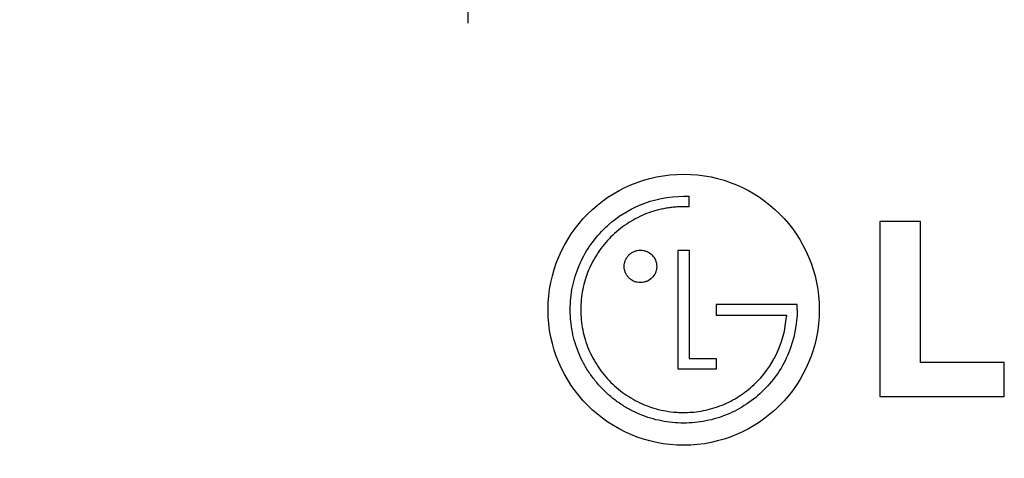
# Model space of a CAD drawing. Units: millimetres. Extents: x 0 to 2700, y 0 to 2000.
# Drawn here: x 1846 to 2100, y 843 to 956 of the extents above; entities that cross this region are included whole.
import ezdxf

# ---------------------------------------------------------------- set-up
doc = ezdxf.new("R2010")
doc.units = ezdxf.units.MM
doc.header["$LTSCALE"] = 148.5
doc.linetypes.add('CENTER', pattern=[0.6, 0.375, -0.075, 0.075, -0.075])
doc.layers.get('0').update_dxf_attribs({"linetype": 'CONTINUOUS'})
doc.layers.add('3_ALL_AXES', color=7, linetype='CONTINUOUS')
doc.layers.add('DEF_DRAFT_DIM', color=7, linetype='CONTINUOUS')
doc.styles.get("Standard").update_dxf_attribs({"font": 'txt', "width": 0.8})
doc.dimstyles.new('DIMSTYLE_1', dxfattribs={"dimtxt": 7, "dimasz": 3, "dimexe": 0.8, "dimexo": 0.2, "dimgap": 1.75, "dimtad": 1, "dimdec": 1, "dimdsep": 46, "dimtxsty": 'Standard', "dimblk": 'OPEN', "dimblk1": 'OPEN', "dimblk2": 'OPEN', "dimcen": 0.09, "dimadec": 0, "dimazin": 0, "dimtp": 0.1, "dimtm": 0.1, "dimtfac": 1, "dimtdec": 65535, "dimtofl": 0, "dimtmove": 0, "dimatfit": 3, "dimldrblk": 'OPEN', "dimfxl": 0, "dimtolj": 1, "dimarcsym": 0})

# ---------------------------------------------------------------- blocks, each defined once
blk = doc.blocks.new('_OPEN')
at = {"color": 0, "linetype": 'ByBlock'}
for p, q in [((0, 0), (-1, 0.117)), ((-1, -0.117), (0, 0)), ((-1, 0), (0, 0))]:
    blk.add_line(p, q, dxfattribs=at)
blk = doc.blocks.new('*D21')
at = {"layer": 'DEF_DRAFT_DIM', "color": 2, "linetype": 'Continuous'}
for p, q in [((1961.44, 961.21), (1545.28, 961.21)), ((1546.08, 961.21), (1546.08, 861.21)), ((1546.08, 761.21), (1546.08, 861.21)), ((1961.44, 761.21), (1545.28, 761.21))]:
    blk.add_line(p, q, dxfattribs=at)
at = {"layer": 'DEF_DRAFT_DIM', "color": 2, "linetype": 'Continuous', "xscale": 3, "yscale": 3, "zscale": 3}
for p, rotation in [((1546.08, 961.21), 90), ((1546.08, 761.21), 270)]:
    blk.add_blockref('_OPEN', p, dxfattribs=dict(at, rotation=rotation))

msp = doc.modelspace()

# ---------------------------------------------------------------- linework, layer by layer
at = {"layer": '3_ALL_AXES', "color": 2, "linetype": 'CENTER'}
msp.add_line((1961.64, 955.21), (1961.64, 967.21), dxfattribs=at)
at = {"layer": '3_ALL_AXES', "color": 7, "linetype": 'Continuous'}
for p, q in [((2018.63, 907.77), (2018.63, 910.49)), ((2078.33, 904.03), (2067.87, 904.03)), ((2067.87, 904.03), (2067.87, 858.77)), ((2078.33, 867.59), (2078.33, 904.03)), ((2015.85, 896.57), (2018.63, 896.57)), ((2015.85, 865.89), (2015.85, 896.57)), ((2018.63, 896.57), (2018.63, 868.63)), ((2045.35, 882.55), (2025.61, 882.55)), ((2025.61, 882.55), (2025.61, 879.83)), ((2046.52, 882.56), (2045.35, 882.55)), ((2046.52, 881.22), (2046.52, 882.56)), ((2025.61, 879.83), (2043.74, 879.83)), ((2043.74, 879.83), (2043.74, 879.44)), ((2018.63, 868.63), (2025.6, 868.63)), ((2025.6, 868.63), (2025.6, 865.89)), ((2099.99, 867.59), (2078.33, 867.59)), ((2099.99, 858.77), (2099.99, 867.59)), ((2025.6, 865.89), (2015.85, 865.89)), ((2067.87, 858.77), (2099.99, 858.77))]:
    msp.add_line(p, q, dxfattribs=at)
msp.add_circle((2017.24, 881.21), 35, dxfattribs=at)
for points, knots in [([(1997.79, 903.11), (2000.17, 905.23), (2006.24, 909.09), (2013.36, 910.52), (2017.23, 910.52)], [0, 0, 0, 0, 0.450197, 1, 1, 1, 1]), ([(2017.23, 910.52), (2017.34, 910.52), (2017.8, 910.51), (2018.27, 910.51), (2018.63, 910.49)], [0, 0, 0, 0, 0.224695, 1, 1, 1, 1]), ([(2018.63, 907.77), (2018.52, 907.77), (2018.29, 907.78), (2017.93, 907.78), (2017.62, 907.78), (2017.38, 907.78), (2017.22, 907.79), (2017.07, 907.78), (2016.85, 907.78), (2016.57, 907.78), (2016.24, 907.77), (2015.8, 907.75), (2015.25, 907.72), (2014.38, 907.64), (2013.3, 907.51), (2012.02, 907.29), (2010.75, 907), (2009.09, 906.54), (2007.06, 905.81), (2004.72, 904.7), (2002.49, 903.37), (2000.39, 901.8), (1998.43, 900.03), (1996.66, 898.08), (1995.1, 895.98), (1993.76, 893.75), (1992.65, 891.4), (1991.78, 888.96), (1991.15, 886.44), (1990.76, 883.85), (1990.64, 881.22), (1990.76, 878.58), (1991.15, 875.99), (1991.78, 873.47), (1992.65, 871.03), (1993.76, 868.69), (1995.1, 866.47), (1996.66, 864.36), (1998.43, 862.41), (2000.39, 860.64), (2002.49, 859.08), (2004.72, 857.74), (2007.06, 856.63), (2009.5, 855.76), (2012.02, 855.13), (2014.17, 854.81), (2015.91, 854.69), (2016.92, 854.66), (2017.5, 854.67), (2017.63, 854.67)], [0, 0, 0, 0, 0.003606, 0.008156, 0.012717, 0.01471, 0.016358, 0.018305, 0.020251, 0.024138, 0.028017, 0.031891, 0.039619, 0.047324, 0.062672, 0.077951, 0.093176, 0.108361, 0.138659, 0.168967, 0.199396, 0.23006, 0.261074, 0.29209, 0.322757, 0.353196, 0.383519, 0.413841, 0.444275, 0.474937, 0.505946, 0.536934, 0.567576, 0.597994, 0.628302, 0.658615, 0.689046, 0.719711, 0.750726, 0.781719, 0.812368, 0.842789, 0.873092, 0.903388, 0.933788, 0.964406, 0.979838, 0.995369, 1, 1, 1, 1]), ([(2037.96, 860.51), (2036.6, 859.15), (2033.61, 856.69), (2029.37, 854.42), (2025.78, 853.14), (2022.99, 852.45), (2020.14, 852.02), (2017.23, 851.88), (2014.33, 852.02), (2011.48, 852.45), (2008.69, 853.14), (2006, 854.1), (2003.42, 855.32), (2000.96, 856.8), (1999.03, 858.23), (1997.56, 859.49), (1996.51, 860.5), (1995.5, 861.56), (1994.24, 863.02), (1992.81, 864.95), (1991.33, 867.41), (1990.11, 869.99), (1989.16, 872.68), (1988.46, 875.46), (1988.12, 877.83), (1987.98, 879.76), (1987.93, 881.73), (1988.05, 884.19), (1988.64, 888.05), (1990.07, 892.65), (1992.8, 897.68), (1995.58, 901.04), (1997.36, 902.73), (1997.79, 903.11)], [0, 0, 0, 0, 0.061858, 0.122761, 0.153179, 0.1837, 0.214437, 0.245507, 0.276569, 0.307291, 0.337793, 0.368191, 0.398601, 0.429137, 0.459917, 0.475441, 0.491071, 0.506669, 0.522163, 0.552893, 0.583393, 0.613778, 0.644162, 0.674655, 0.705371, 0.720852, 0.736433, 0.768391, 0.79976, 0.861183, 0.921623, 0.981641, 1, 1, 1, 1]), ([(2001.88, 892.42), (2001.88, 892.69), (2001.94, 893.26), (2002.18, 894.03), (2002.57, 894.75), (2003.09, 895.38), (2003.71, 895.89), (2004.42, 896.28), (2005.21, 896.53), (2006.07, 896.62), (2006.92, 896.53), (2007.97, 896.2), (2009.11, 895.43), (2009.88, 894.3), (2010.21, 893.25), (2010.27, 892.67), (2010.27, 892.39)], [0, 0, 0, 0, 0.060243, 0.122659, 0.185074, 0.247489, 0.309905, 0.37232, 0.434735, 0.497151, 0.560007, 0.622863, 0.748575, 0.874288, 0.937144, 1, 1, 1, 1]), ([(2010.27, 892.39), (2010.27, 892.1), (2010.21, 891.53), (2009.88, 890.49), (2009.11, 889.35), (2007.97, 888.59), (2006.92, 888.26), (2006.07, 888.17), (2005.21, 888.26), (2004.42, 888.5), (2003.71, 888.89), (2003.09, 889.41), (2002.57, 890.03), (2002.18, 890.75), (2001.93, 891.53), (2001.87, 892.11), (2001.88, 892.41), (2001.88, 892.42)], [0, 0, 0, 0, 0.062584, 0.125167, 0.250335, 0.375502, 0.438086, 0.500669, 0.562814, 0.624959, 0.687104, 0.749249, 0.811393, 0.873538, 0.935683, 0.997828, 1, 1, 1, 1]), ([(2017.63, 854.67), (2018.36, 854.68), (2019.95, 854.77), (2023.18, 855.24), (2027.2, 856.44), (2031.62, 858.73), (2036.79, 862.76), (2041.79, 869.54), (2043.52, 876.1), (2043.74, 879.44)], [0, 0, 0, 0, 0.056092, 0.121018, 0.248209, 0.373357, 0.497578, 0.745379, 1, 1, 1, 1]), ([(2046.52, 881.22), (2046.52, 877.41), (2045.04, 869.71), (2040.65, 863.21), (2037.96, 860.51)], [0, 0, 0, 0, 0.499973, 1, 1, 1, 1])]:
    msp.add_open_spline(points, degree=3, knots=knots, dxfattribs=at)

# ---------------------------------------------------------------- dimensions: what is measured, and where the dimension line sits
at = {"layer": 'DEF_DRAFT_DIM', "color": 2, "linetype": 'Continuous'}
dim = msp.add_linear_dim(base=(1546.08, 761.21), p1=(1961.64, 961.21), p2=(1961.64, 761.21), angle=270, text='200', dimstyle='DIMSTYLE_1', dxfattribs=at)
dim.commit()
dim.dimension.update_dxf_attribs({"geometry": '*D21', "text_midpoint": (1546.08, 852.81), "dimtype": 160})

doc.saveas('drawing.dxf')
